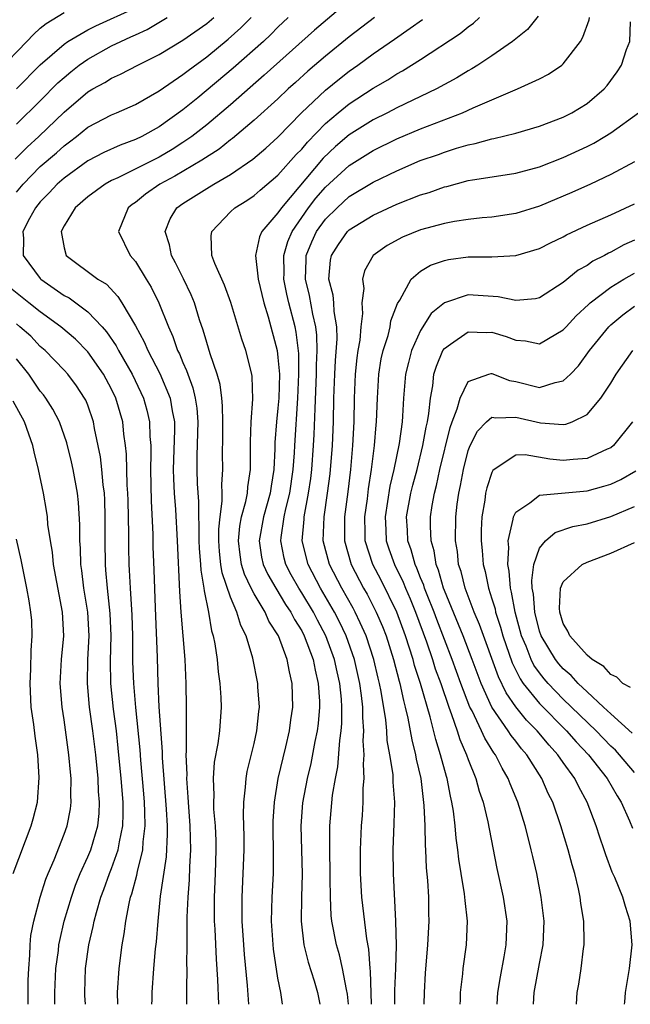
# Model space of a CAD drawing. Units: inches. Extents: x 2501231 to 2502000, y 1500000 to 1500555.
# Drawn here: x 2501441 to 2501493, y 1500000 to 1500083 of the extents above; entities that cross this region are included whole.
import ezdxf

# ---------------------------------------------------------------- set-up
doc = ezdxf.new("R2010")
doc.units = ezdxf.units.IN
doc.header["$MEASUREMENT"] = 0
doc.layers.add('LD24991500_2ft', color=51, linetype='Continuous')

msp = doc.modelspace()

# ---------------------------------------------------------------- linework, layer by layer
at = {"layer": 'LD24991500_2ft'}
for points, elevation in [([(2501469, 1500084.412), (2501466.065, 1500081.935), (2501461.848, 1500078.152), (2501459, 1500075.67), (2501457, 1500073.988), (2501455.752, 1500073), (2501455, 1500072.484), (2501454.088, 1500071.912), (2501453, 1500071.275), (2501449.537, 1500069.537), (2501449, 1500069.296), (2501448.466, 1500069), (2501447, 1500067.919), (2501445.939, 1500067), (2501445, 1500065.482), (2501444.745, 1500065), (2501445, 1500063.639), (2501445.189, 1500063), (2501447.854, 1500061), (2501448.566, 1500060.566), (2501449.536, 1500059.536), (2501449.866, 1500059), (2501451, 1500057.072), (2501451.738, 1500055.738), (2501452.043, 1500055), (2501453.055, 1500053.055), (2501453.918, 1500051), (2501454.087, 1500049.913), (2501454.281, 1500049), (2501454.295, 1500048.295), (2501454.189, 1500045), (2501454.201, 1500044.2), (2501454.265, 1500043), (2501454.368, 1500041.632), (2501454.514, 1500039), (2501454.722, 1500034.722), (2501454.838, 1500033), (2501455.162, 1500029), (2501455.251, 1500027), (2501455.279, 1500025), (2501455.263, 1500024.737), (2501455.282, 1500021.283), (2501455.256, 1500021), (2501455.319, 1500019.319), (2501455.302, 1500019), (2501455.423, 1500017.423), (2501455.434, 1500017), (2501455.59, 1500015), (2501455.644, 1500013), (2501455.562, 1500011.561), (2501455.524, 1500010.476), (2501455.407, 1500009), (2501455.343, 1500007.343), (2501455.324, 1500005.324), (2501455.338, 1500005), (2501455.312, 1500003.311), (2501455.326, 1500003), (2501455.301, 1500001.301), (2501455.314, 1500001), (2501455.292, 1500000)], 7708), ([(2501439.463, 1500078.536), (2501441.864, 1500081), (2501442.432, 1500081.568), (2501443, 1500082.104), (2501443.489, 1500082.511), (2501445, 1500083.445)], 7720), ([(2501440.991, 1500077.009), (2501443, 1500079.029), (2501445, 1500080.775), (2501445.331, 1500081), (2501447, 1500081.971), (2501447.677, 1500082.323), (2501451, 1500083.83)], 7718), ([(2501440.901, 1500071.099), (2501441.893, 1500072.107), (2501442.88, 1500073), (2501445, 1500075.055), (2501447, 1500076.751), (2501447.425, 1500077), (2501448.443, 1500077.557), (2501449, 1500077.909), (2501449.762, 1500078.238), (2501451.215, 1500079), (2501453, 1500079.886), (2501455, 1500081.097), (2501457, 1500082.504), (2501457.591, 1500083)], 7714), ([(2501441, 1500074.042), (2501443, 1500076.004), (2501444.487, 1500077.513), (2501445, 1500077.978), (2501445.561, 1500078.44), (2501446.284, 1500079), (2501447, 1500079.505), (2501449, 1500080.615), (2501449.772, 1500081), (2501450.626, 1500081.374), (2501451, 1500081.564), (2501451.992, 1500082.008), (2501453.673, 1500083)], 7716), ([(2501441, 1500068.309), (2501441.57, 1500069), (2501443, 1500070.464), (2501444.359, 1500071.641), (2501445, 1500072.22), (2501445.456, 1500072.545), (2501446.05, 1500073), (2501447, 1500073.774), (2501449, 1500074.835), (2501449.407, 1500075), (2501451, 1500075.706), (2501453, 1500076.839), (2501455, 1500078.206), (2501455.44, 1500078.56), (2501457, 1500079.705), (2501458.813, 1500081.187), (2501459.868, 1500082.132), (2501460.755, 1500083)], 7712), ([(2501463.869, 1500083), (2501463, 1500082.191), (2501462.408, 1500081.592), (2501461.777, 1500081), (2501459.242, 1500078.758), (2501456.249, 1500076.249), (2501455, 1500075.231), (2501453, 1500073.803), (2501451.539, 1500073), (2501451, 1500072.74), (2501449.714, 1500072.286), (2501448.348, 1500071.652), (2501447, 1500070.943), (2501445, 1500069.497), (2501444.431, 1500069), (2501443.744, 1500068.256), (2501443, 1500067.504), (2501442.586, 1500067), (2501442.089, 1500066.09), (2501441.537, 1500065), (2501441.582, 1500064.418), (2501441.565, 1500063), (2501443, 1500061.056), (2501443.053, 1500061), (2501445, 1500059.638), (2501445.418, 1500059.418), (2501447, 1500058.264), (2501448.198, 1500057), (2501448.577, 1500056.577), (2501449.389, 1500055.389), (2501449.584, 1500055), (2501450.736, 1500053), (2501451.471, 1500051.47), (2501451.682, 1500051), (2501451.971, 1500049.971), (2501452.196, 1500049), (2501452.223, 1500047.777), (2501452.293, 1500047), (2501452.31, 1500046.31), (2501452.27, 1500045), (2501452.316, 1500042.316), (2501452.46, 1500039.54), (2501452.484, 1500038.484), (2501452.561, 1500036.561), (2501452.661, 1500033.339), (2501452.829, 1500029.171), (2501452.889, 1500027), (2501452.976, 1500025.024), (2501453.246, 1500021.246), (2501453.255, 1500020.745), (2501453.588, 1500016.412), (2501453.668, 1500015), (2501453.681, 1500014.319), (2501453.591, 1500012.409), (2501453.093, 1500009.093), (2501452.878, 1500007), (2501452.746, 1500005.254), (2501452.674, 1500004.674), (2501452.531, 1500003), (2501452.394, 1500001), (2501452.381, 1500000.383), (2501452.364, 1500000)], 7710), ([(2501471.118, 1500083), (2501469, 1500081.395), (2501467, 1500079.763), (2501465.514, 1500078.486), (2501464.46, 1500077.54), (2501463.86, 1500077), (2501463, 1500076.184), (2501461, 1500074.378), (2501459.171, 1500072.828), (2501459, 1500072.709), (2501458.055, 1500071.945), (2501456.598, 1500071), (2501454.329, 1500069.671), (2501453.056, 1500069), (2501451.85, 1500068.15), (2501451, 1500067.452), (2501450.731, 1500067.269), (2501450.391, 1500067), (2501449.58, 1500065), (2501450.558, 1500063), (2501451, 1500062.482), (2501451.915, 1500061), (2501452.324, 1500060.324), (2501452.983, 1500059), (2501453.776, 1500057), (2501454.164, 1500056.164), (2501454.554, 1500055), (2501454.709, 1500054.709), (2501455, 1500053.989), (2501455.313, 1500053.313), (2501455.404, 1500053), (2501455.847, 1500051.847), (2501456.037, 1500051), (2501456.162, 1500050.162), (2501456.255, 1500049), (2501456.174, 1500046.174), (2501456.169, 1500045), (2501456.213, 1500043.786), (2501456.309, 1500042.309), (2501456.314, 1500041), (2501456.348, 1500040.348), (2501456.349, 1500039), (2501456.376, 1500038.376), (2501456.483, 1500037), (2501456.507, 1500036.507), (2501456.766, 1500035), (2501456.78, 1500034.78), (2501457.143, 1500033), (2501457.405, 1500031.405), (2501457.538, 1500031), (2501457.673, 1500030.327), (2501457.87, 1500029), (2501457.965, 1500027.965), (2501458.118, 1500027), (2501458.2, 1500025.8), (2501458.22, 1500025), (2501458.067, 1500023), (2501457.934, 1500021.934), (2501457.638, 1500020.362), (2501457.548, 1500019), (2501457.593, 1500017.593), (2501457.566, 1500017), (2501457.587, 1500016.413), (2501457.703, 1500015), (2501457.761, 1500013.762), (2501457.78, 1500013), (2501457.723, 1500011), (2501457.632, 1500009), (2501457.637, 1500007), (2501457.681, 1500006.319), (2501457.79, 1500003.789), (2501457.917, 1500002.082), (2501457.981, 1500000)], 7706), ([(2501460.534, 1500000), (2501460.424, 1500001.576), (2501460.179, 1500004.179), (2501460.115, 1500005), (2501459.984, 1500007), (2501459.978, 1500009), (2501460.078, 1500011), (2501460.147, 1500013), (2501460.148, 1500014.148), (2501460.091, 1500015.909), (2501460.117, 1500017), (2501460.272, 1500018.272), (2501460.312, 1500019), (2501460.417, 1500019.583), (2501461, 1500021.953), (2501461.233, 1500023), (2501461.376, 1500024.624), (2501461.432, 1500025), (2501461.304, 1500026.696), (2501461.294, 1500027), (2501460.872, 1500029.129), (2501460.313, 1500031), (2501459.866, 1500031.866), (2501459.534, 1500033), (2501459, 1500034.244), (2501458.302, 1500036.302), (2501458.203, 1500037), (2501458.083, 1500038.083), (2501458.02, 1500039), (2501458.02, 1500039.98), (2501458.121, 1500041), (2501458.313, 1500042.313), (2501458.31, 1500043), (2501458.283, 1500043.717), (2501458.364, 1500045), (2501458.342, 1500046.343), (2501458.362, 1500047.638), (2501458.362, 1500049), (2501458.334, 1500050.333), (2501458.268, 1500051), (2501458.126, 1500052.126), (2501457.87, 1500053), (2501457.29, 1500054.71), (2501457, 1500055.681), (2501456.716, 1500056.717), (2501456.407, 1500057.593), (2501455.972, 1500059), (2501455.687, 1500059.687), (2501455.04, 1500061.04), (2501454.38, 1500062.381), (2501454.033, 1500063), (2501453.875, 1500063.875), (2501453.514, 1500065), (2501453.935, 1500066.065), (2501454.501, 1500067), (2501455, 1500067.356), (2501457, 1500068.627), (2501457.61, 1500069), (2501459, 1500069.811), (2501460.897, 1500071.103), (2501461.972, 1500072.028), (2501463, 1500072.955), (2501464.988, 1500075), (2501467, 1500076.892), (2501468.161, 1500077.839), (2501469, 1500078.498), (2501469.719, 1500079), (2501471, 1500079.943), (2501472.814, 1500081.186), (2501474.122, 1500082.121), (2501475.161, 1500082.839)], 7704), ([(2501463.367, 1500000), (2501463.232, 1500001), (2501463, 1500002.203), (2501462.632, 1500004.632), (2501462.465, 1500007), (2501462.51, 1500009), (2501462.619, 1500011), (2501462.618, 1500012.618), (2501462.631, 1500013), (2501462.599, 1500014.599), (2501462.607, 1500015.393), (2501462.693, 1500017), (2501463.027, 1500019), (2501463.661, 1500021.661), (2501463.964, 1500023), (2501464.078, 1500023.922), (2501464.246, 1500025), (2501464.199, 1500027), (2501463.959, 1500027.959), (2501463.772, 1500029), (2501463.042, 1500031), (2501462.24, 1500032.24), (2501461.921, 1500033), (2501461, 1500034.53), (2501460.753, 1500035), (2501460.175, 1500036.175), (2501459.926, 1500037), (2501459.806, 1500037.805), (2501459.67, 1500039), (2501459.787, 1500040.213), (2501459.936, 1500041), (2501460.304, 1500042.304), (2501460.426, 1500043), (2501460.458, 1500043.542), (2501460.69, 1500045), (2501460.692, 1500047.308), (2501460.755, 1500049), (2501460.892, 1500050.892), (2501460.822, 1500052.822), (2501460.792, 1500053), (2501460.29, 1500055), (2501459.961, 1500055.961), (2501459.032, 1500059.032), (2501458.493, 1500060.493), (2501457.688, 1500062.312), (2501457.442, 1500063), (2501457.367, 1500064.633), (2501457.421, 1500065), (2501459, 1500066.66), (2501459.36, 1500067), (2501460.376, 1500067.624), (2501461, 1500068.04), (2501461.508, 1500068.492), (2501463, 1500069.736), (2501464.525, 1500071.475), (2501465, 1500071.945), (2501465.471, 1500072.529), (2501467, 1500074.096), (2501468.072, 1500075), (2501469, 1500075.756), (2501471, 1500077.059), (2501472.231, 1500077.768), (2501473, 1500078.269), (2501473.479, 1500078.521), (2501475, 1500079.487), (2501478.325, 1500081.675), (2501479, 1500082.228), (2501479.452, 1500082.548), (2501479.958, 1500083)], 7702), ([(2501484.889, 1500083.111), (2501483.992, 1500082.008), (2501483, 1500081.226), (2501482.738, 1500081), (2501481, 1500079.793), (2501479.804, 1500079), (2501479.309, 1500078.691), (2501479, 1500078.53), (2501478.051, 1500077.949), (2501476.331, 1500077), (2501473, 1500075.421), (2501472.203, 1500075), (2501471, 1500074.407), (2501469, 1500073.148), (2501467.839, 1500072.161), (2501466.809, 1500071.191), (2501463.283, 1500067), (2501463, 1500066.569), (2501461.643, 1500065), (2501461.438, 1500064.561), (2501461.104, 1500063), (2501461.326, 1500061), (2501461.811, 1500059), (2501462.174, 1500057.826), (2501462.924, 1500055), (2501463, 1500054.399), (2501463.117, 1500053), (2501463.069, 1500051), (2501463, 1500050.137), (2501462.881, 1500049), (2501462.747, 1500047.253), (2501462.738, 1500046.738), (2501462.652, 1500045), (2501462.415, 1500043.586), (2501462.341, 1500043), (2501461.77, 1500041), (2501461.407, 1500039), (2501461.621, 1500037.621), (2501461.75, 1500037), (2501462.147, 1500036.147), (2501462.808, 1500035), (2501463.643, 1500033.643), (2501464.08, 1500033), (2501464.381, 1500032.382), (2501465, 1500031.405), (2501465.211, 1500031), (2501465.955, 1500029), (2501466.117, 1500028.117), (2501466.393, 1500027), (2501466.487, 1500025.513), (2501466.496, 1500025), (2501466.375, 1500023.624), (2501466.293, 1500023), (2501466.101, 1500022.101), (2501465.753, 1500020.246), (2501465.443, 1500019), (2501465.054, 1500016.946), (2501464.925, 1500015), (2501465.046, 1500010.954), (2501464.973, 1500009), (2501464.937, 1500007), (2501465.167, 1500005), (2501465.532, 1500003.532), (2501466.038, 1500001.962), (2501466.321, 1500001), (2501466.525, 1500000)], 7700), ([(2501468.936, 1500000), (2501468.85, 1500000.85), (2501468.762, 1500001.238), (2501468.434, 1500003), (2501468.172, 1500004.172), (2501467.911, 1500005), (2501467.535, 1500007), (2501467.477, 1500007.477), (2501467.407, 1500009), (2501467.403, 1500010.597), (2501467.383, 1500011), (2501467.352, 1500013), (2501467.366, 1500013.366), (2501467.36, 1500015), (2501467.592, 1500017.592), (2501467.832, 1500019), (2501468.032, 1500019.968), (2501468.199, 1500022.199), (2501468.322, 1500023), (2501468.373, 1500023.628), (2501468.376, 1500025), (2501468.338, 1500025.662), (2501468.198, 1500027), (2501467.97, 1500027.97), (2501467.758, 1500029), (2501467.034, 1500031), (2501466.322, 1500032.322), (2501465.974, 1500033), (2501465, 1500034.618), (2501464.751, 1500035), (2501464.122, 1500036.122), (2501463.657, 1500037), (2501463.523, 1500037.523), (2501463.235, 1500039), (2501463.257, 1500039.257), (2501463.53, 1500041), (2501463.669, 1500041.67), (2501464.006, 1500043), (2501464.289, 1500045), (2501464.394, 1500046.394), (2501464.419, 1500047), (2501464.671, 1500051), (2501464.758, 1500053), (2501464.748, 1500054.748), (2501464.528, 1500056.528), (2501464.434, 1500057), (2501463.919, 1500059), (2501463.746, 1500059.746), (2501463.502, 1500061), (2501463.516, 1500061.516), (2501463.494, 1500063), (2501463.824, 1500064.176), (2501464.184, 1500065), (2501465.58, 1500067), (2501466.194, 1500067.805), (2501467, 1500068.745), (2501469, 1500070.569), (2501471, 1500071.822), (2501473, 1500072.804), (2501475, 1500073.633), (2501478.532, 1500075), (2501479.408, 1500075.408), (2501483.151, 1500077), (2501485, 1500077.861), (2501485.759, 1500078.241), (2501486.878, 1500079), (2501487, 1500079.103), (2501488.448, 1500081), (2501488.654, 1500081.346), (2501489.174, 1500082.826), (2501489.205, 1500083)], 7698), ([(2501470.861, 1500000), (2501470.795, 1500002.795), (2501470.762, 1500003), (2501470.651, 1500004.651), (2501470.48, 1500005.519), (2501470.055, 1500009), (2501469.931, 1500011), (2501469.941, 1500013), (2501470.038, 1500015), (2501470.11, 1500015.89), (2501470.166, 1500017), (2501470.17, 1500018.17), (2501470.249, 1500019), (2501470.188, 1500020.188), (2501470.255, 1500021), (2501470.176, 1500022.176), (2501470.224, 1500023), (2501470.127, 1500024.127), (2501470.129, 1500025), (2501470.026, 1500025.974), (2501469.878, 1500027), (2501469.426, 1500029), (2501468.726, 1500031), (2501468.173, 1500032.173), (2501467.746, 1500033), (2501466.575, 1500035), (2501465.528, 1500037), (2501465.037, 1500039), (2501465.19, 1500040.81), (2501465.194, 1500041), (2501465.579, 1500043), (2501465.759, 1500044.242), (2501465.85, 1500045), (2501465.998, 1500047), (2501466.054, 1500047.947), (2501466.119, 1500050.119), (2501466.249, 1500053), (2501466.245, 1500053.756), (2501466.309, 1500055), (2501466.277, 1500056.277), (2501466.188, 1500057), (2501465.932, 1500058.068), (2501465.638, 1500059.638), (2501465.315, 1500061), (2501465.361, 1500062.639), (2501465.383, 1500063), (2501465.85, 1500064.151), (2501466.247, 1500065), (2501467, 1500066.049), (2501467.966, 1500067), (2501469, 1500067.947), (2501471, 1500069.156), (2501473, 1500070.119), (2501474.974, 1500070.974), (2501476.499, 1500071.501), (2501477, 1500071.691), (2501478.019, 1500072.02), (2501479, 1500072.299), (2501479.594, 1500072.406), (2501481, 1500072.802), (2501481.171, 1500072.829), (2501483, 1500073.283), (2501485, 1500073.873), (2501487, 1500074.627), (2501487.735, 1500075), (2501489, 1500075.774), (2501490.438, 1500077), (2501490.7, 1500077.3), (2501491.548, 1500078.452), (2501491.894, 1500079), (2501492.331, 1500080.331), (2501492.596, 1500081), (2501492.655, 1500082.655)], 7696), ([(2501472.833, 1500000), (2501472.843, 1500001.157), (2501472.918, 1500003), (2501472.961, 1500004.961), (2501472.923, 1500007), (2501472.707, 1500011), (2501472.7, 1500013), (2501472.785, 1500015.215), (2501472.817, 1500017), (2501472.695, 1500018.695), (2501472.68, 1500019.321), (2501472.421, 1500021), (2501472.197, 1500022.197), (2501472.147, 1500023), (2501472.062, 1500023.937), (2501471.681, 1500026.319), (2501471.542, 1500027), (2501471.429, 1500027.429), (2501471.068, 1500029), (2501470.419, 1500031), (2501469.902, 1500032.098), (2501469.501, 1500033), (2501469.329, 1500033.329), (2501468.377, 1500035), (2501467.346, 1500037), (2501466.813, 1500039), (2501466.872, 1500041), (2501467.172, 1500043), (2501467.386, 1500044.615), (2501467.585, 1500047), (2501467.668, 1500049), (2501467.708, 1500051), (2501467.787, 1500053), (2501467.849, 1500054.151), (2501467.992, 1500055.992), (2501467.962, 1500057), (2501467.724, 1500058.276), (2501467.692, 1500059), (2501467.642, 1500059.642), (2501467.274, 1500061), (2501467.406, 1500062.594), (2501467.489, 1500063), (2501468.086, 1500063.914), (2501468.843, 1500065), (2501469, 1500065.154), (2501471, 1500066.385), (2501473, 1500067.306), (2501475, 1500068.085), (2501475.707, 1500068.293), (2501477, 1500068.766), (2501477.194, 1500068.806), (2501479, 1500069.289), (2501479.359, 1500069.359), (2501481.734, 1500069.734), (2501483, 1500069.915), (2501485, 1500070.449), (2501487, 1500071.222), (2501489, 1500072.158), (2501489.559, 1500072.441), (2501490.507, 1500073), (2501491, 1500073.312), (2501493.332, 1500075)], 7694), ([(2501493, 1500070.877), (2501491, 1500069.801), (2501489.294, 1500069), (2501487.718, 1500068.282), (2501485, 1500067.129), (2501483, 1500066.514), (2501481, 1500066.228), (2501480.165, 1500066.166), (2501479, 1500066.03), (2501477.856, 1500065.856), (2501477, 1500065.685), (2501475, 1500065.141), (2501473.471, 1500064.529), (2501472.177, 1500063.823), (2501471.014, 1500062.986), (2501470.292, 1500061.708), (2501470.116, 1500061), (2501470.212, 1500060.213), (2501470.065, 1500059), (2501470.115, 1500058.115), (2501469.983, 1500057), (2501469.877, 1500055.878), (2501469.717, 1500055), (2501469.623, 1500054.377), (2501469.483, 1500053), (2501469.403, 1500051), (2501469.37, 1500049), (2501469.268, 1500047), (2501469.101, 1500045), (2501468.889, 1500043.111), (2501468.606, 1500041), (2501468.587, 1500039), (2501469.154, 1500037), (2501470.206, 1500035), (2501470.497, 1500034.497), (2501471.272, 1500033), (2501471.793, 1500031.793), (2501472.099, 1500031), (2501472.721, 1500029), (2501473.185, 1500027.184), (2501473.245, 1500027), (2501473.547, 1500025.547), (2501473.711, 1500025), (2501473.934, 1500024.066), (2501474.256, 1500022.256), (2501474.579, 1500021), (2501474.634, 1500020.634), (2501475.007, 1500019), (2501475.277, 1500016.723), (2501475.34, 1500015), (2501475.372, 1500013.371), (2501475.403, 1500013), (2501475.469, 1500011.469), (2501475.577, 1500010.424), (2501475.655, 1500009), (2501475.662, 1500007.662), (2501475.686, 1500007), (2501475.565, 1500005), (2501475.381, 1500002.619), (2501475.29, 1500001), (2501475.269, 1500000)], 7692), ([(2501478.325, 1500000), (2501478.345, 1500000.347), (2501478.365, 1500001), (2501478.55, 1500002.55), (2501478.584, 1500003), (2501478.853, 1500005), (2501478.942, 1500007), (2501478.738, 1500008.738), (2501478.728, 1500009), (2501478.693, 1500009.307), (2501478.4, 1500011), (2501478.21, 1500012.21), (2501478.129, 1500013), (2501477.987, 1500013.987), (2501477.901, 1500015), (2501477.759, 1500016.241), (2501477.631, 1500017), (2501477.502, 1500017.502), (2501477.232, 1500019), (2501477.17, 1500019.17), (2501476.686, 1500021), (2501476.275, 1500022.275), (2501475.805, 1500024.195), (2501474.977, 1500027), (2501474.49, 1500028.49), (2501474.361, 1500029), (2501473.733, 1500031), (2501472.998, 1500033), (2501471.676, 1500035.676), (2501470.982, 1500037), (2501470.339, 1500039), (2501470.343, 1500039.657), (2501470.309, 1500041), (2501470.524, 1500042.524), (2501470.628, 1500043.372), (2501470.875, 1500045), (2501471.121, 1500047), (2501471.263, 1500048.737), (2501471.298, 1500049), (2501471.364, 1500051), (2501471.479, 1500053), (2501471.694, 1500054.306), (2501471.854, 1500055), (2501472.264, 1500056.264), (2501472.438, 1500057), (2501472.507, 1500057.493), (2501473.045, 1500058.954), (2501473.237, 1500059.237), (2501474.218, 1500061), (2501475, 1500061.663), (2501475.829, 1500062.171), (2501477, 1500062.581), (2501477.347, 1500062.653), (2501479, 1500062.878), (2501481, 1500062.885), (2501483, 1500062.999), (2501485, 1500063.583), (2501485.936, 1500064.064), (2501487, 1500064.572), (2501487.269, 1500064.731), (2501489, 1500065.53), (2501491, 1500066.413), (2501493, 1500067.351)], 7690), ([(2501493, 1500064.293), (2501492.108, 1500063.892), (2501491, 1500063.27), (2501490.81, 1500063.189), (2501490.48, 1500063), (2501489.492, 1500062.509), (2501489, 1500062.15), (2501488.256, 1500061.744), (2501487, 1500060.707), (2501485, 1500059.419), (2501484.659, 1500059.341), (2501483, 1500059.196), (2501481.522, 1500059.522), (2501479, 1500059.684), (2501477, 1500059.006), (2501475.9, 1500058.1), (2501475, 1500056.678), (2501474.224, 1500055), (2501473.98, 1500053.98), (2501473.715, 1500053), (2501473.552, 1500051), (2501473.476, 1500049.476), (2501473.433, 1500049), (2501473.187, 1500047.187), (2501472.745, 1500045), (2501472.408, 1500043.592), (2501472.011, 1500041), (2501472.077, 1500039.923), (2501472.102, 1500039), (2501472.323, 1500038.323), (2501472.792, 1500037), (2501473.52, 1500035.52), (2501473.72, 1500035), (2501474.116, 1500034.117), (2501474.579, 1500033), (2501475.499, 1500030.501), (2501475.998, 1500029), (2501476.234, 1500028.234), (2501476.69, 1500027), (2501477.367, 1500025), (2501477.608, 1500024.392), (2501478.07, 1500023), (2501478.286, 1500022.286), (2501478.859, 1500021), (2501479, 1500020.584), (2501479.646, 1500019), (2501479.934, 1500017.934), (2501480.254, 1500017), (2501480.649, 1500015.351), (2501480.755, 1500014.755), (2501481.421, 1500011.421), (2501481.949, 1500009), (2501482.244, 1500007), (2501482.174, 1500005), (2501482.005, 1500004.005), (2501481.683, 1500002.317), (2501481.471, 1500001), (2501481.398, 1500000)], 7688), ([(2501484.486, 1500000), (2501484.553, 1500001), (2501485, 1500003.441), (2501485.303, 1500005), (2501485.387, 1500007), (2501485.155, 1500009), (2501484.764, 1500011), (2501484.428, 1500012.428), (2501484.308, 1500013), (2501484.082, 1500013.918), (2501483.784, 1500015), (2501483.167, 1500017), (2501482.535, 1500018.535), (2501482.372, 1500019), (2501481.854, 1500019.854), (2501481.289, 1500021), (2501481.16, 1500021.16), (2501480.388, 1500022.388), (2501480.123, 1500023), (2501479.326, 1500024.674), (2501479.148, 1500025), (2501478.389, 1500027), (2501477.656, 1500029), (2501476.362, 1500032.362), (2501476.13, 1500033), (2501475.541, 1500034.459), (2501475.333, 1500035), (2501475.261, 1500035.261), (2501475, 1500035.883), (2501474.69, 1500036.69), (2501474.539, 1500037), (2501474.218, 1500038.218), (2501473.929, 1500039), (2501473.889, 1500039.889), (2501473.813, 1500041), (2501474.17, 1500043), (2501474.333, 1500043.667), (2501474.697, 1500045), (2501475.196, 1500047), (2501475.456, 1500048.543), (2501475.567, 1500049), (2501475.703, 1500049.703), (2501475.826, 1500051), (2501476.025, 1500052.025), (2501476.125, 1500053), (2501476.325, 1500053.676), (2501476.878, 1500055), (2501477, 1500055.18), (2501477.525, 1500055.525), (2501479, 1500056.579), (2501480.52, 1500056.52), (2501481, 1500056.536), (2501482.185, 1500056.184), (2501483, 1500055.867), (2501483.817, 1500055.817), (2501485, 1500055.557), (2501486.381, 1500056.382), (2501487, 1500056.726), (2501487.234, 1500057), (2501488.086, 1500057.914), (2501489.125, 1500058.875), (2501489.27, 1500059), (2501491, 1500060.322), (2501492.102, 1500061), (2501493, 1500061.511)], 7686), ([(2501449.539, 1500000), (2501449.499, 1500001), (2501449.625, 1500003), (2501449.889, 1500005), (2501450.065, 1500005.935), (2501450.201, 1500007), (2501450.47, 1500008.471), (2501450.599, 1500009), (2501450.708, 1500009.292), (2501451.124, 1500010.876), (2501451.17, 1500011.17), (2501451.63, 1500013), (2501451.658, 1500013.659), (2501451.826, 1500015), (2501451.801, 1500016.199), (2501451.758, 1500017), (2501451.702, 1500017.702), (2501451.457, 1500020.543), (2501451.399, 1500021.399), (2501451.037, 1500024.963), (2501450.863, 1500027), (2501450.796, 1500028.796), (2501450.778, 1500031), (2501450.723, 1500032.723), (2501450.581, 1500035), (2501450.516, 1500036.515), (2501450.478, 1500037), (2501450.447, 1500038.447), (2501450.449, 1500039.551), (2501450.388, 1500042.388), (2501450.37, 1500043), (2501450.319, 1500043.681), (2501450.265, 1500046.265), (2501450.183, 1500047), (2501450.043, 1500047.957), (2501449.935, 1500049), (2501449.357, 1500051), (2501449, 1500051.744), (2501448.319, 1500053), (2501447, 1500054.899), (2501445.954, 1500055.954), (2501444.742, 1500057), (2501443, 1500058.245), (2501442.03, 1500059), (2501440.362, 1500060.362)], 7712), ([(2501488.118, 1500000), (2501488.183, 1500001), (2501488.308, 1500001.692), (2501488.495, 1500003), (2501488.7, 1500004.7), (2501488.751, 1500005), (2501488.759, 1500005.241), (2501488.73, 1500007), (2501488.488, 1500008.488), (2501488.43, 1500009), (2501488.278, 1500009.722), (2501487.962, 1500011), (2501487.737, 1500011.737), (2501487.417, 1500013), (2501486.809, 1500015), (2501486.111, 1500017), (2501485.743, 1500017.743), (2501485.207, 1500019), (2501483.932, 1500021), (2501483.489, 1500021.489), (2501483, 1500022.133), (2501482.611, 1500022.611), (2501482.374, 1500023), (2501480.995, 1500025), (2501480.083, 1500027), (2501479.343, 1500029), (2501478.575, 1500031), (2501477, 1500034.807), (2501476.926, 1500035), (2501476.508, 1500036.508), (2501476.301, 1500037), (2501476.139, 1500038.139), (2501475.874, 1500039), (2501475.818, 1500040.182), (2501475.824, 1500041), (2501475.968, 1500041.968), (2501476.162, 1500043), (2501476.347, 1500043.653), (2501476.628, 1500045), (2501477.473, 1500048.527), (2501477.646, 1500049), (2501478.079, 1500050.079), (2501478.318, 1500051), (2501479, 1500052.401), (2501480.738, 1500053), (2501480.941, 1500053.058), (2501481, 1500053.061), (2501482.485, 1500052.485), (2501483, 1500052.393), (2501485, 1500051.899), (2501486.321, 1500052.321), (2501487, 1500052.435), (2501487.599, 1500053), (2501488.281, 1500053.719), (2501489.201, 1500055), (2501490.824, 1500057), (2501491, 1500057.167), (2501492.005, 1500057.995), (2501493, 1500058.716)], 7684), ([(2501446.798, 1500000), (2501446.747, 1500000.748), (2501446.736, 1500001), (2501446.817, 1500003), (2501447.095, 1500005), (2501447.459, 1500006.541), (2501447.538, 1500007), (2501447.721, 1500007.721), (2501448.096, 1500009), (2501448.348, 1500009.652), (2501448.829, 1500011), (2501449, 1500011.415), (2501449.565, 1500013), (2501449.661, 1500013.661), (2501449.951, 1500015), (2501449.982, 1500016.018), (2501449.961, 1500017), (2501449.802, 1500019), (2501449.562, 1500021.561), (2501449.4, 1500023), (2501449.168, 1500024.831), (2501448.945, 1500027), (2501448.906, 1500028.906), (2501448.955, 1500031), (2501448.879, 1500032.879), (2501448.644, 1500035), (2501448.529, 1500036.529), (2501448.475, 1500037), (2501448.458, 1500039), (2501448.471, 1500041), (2501448.425, 1500042.426), (2501448.395, 1500043), (2501448.298, 1500043.702), (2501448.186, 1500045), (2501448.066, 1500046.066), (2501447.572, 1500048.428), (2501447.476, 1500049), (2501447, 1500050.389), (2501446.828, 1500050.828), (2501446.735, 1500051), (2501446.037, 1500052.037), (2501445.308, 1500053), (2501445, 1500053.34), (2501443.399, 1500055), (2501443, 1500055.342), (2501442.197, 1500056.198), (2501441.294, 1500057), (2501441, 1500057.233)], 7714), ([(2501492.153, 1500000), (2501492.173, 1500000.175), (2501492.248, 1500001), (2501492.577, 1500003), (2501492.787, 1500005), (2501492.626, 1500007), (2501492.226, 1500008.226), (2501492.019, 1500009), (2501491.336, 1500010.664), (2501491.117, 1500011.117), (2501490.572, 1500012.572), (2501490.447, 1500013), (2501490.068, 1500014.068), (2501489.772, 1500015), (2501489.016, 1500017), (2501488.303, 1500018.303), (2501487.978, 1500019), (2501487, 1500020.352), (2501486.557, 1500021), (2501485.803, 1500021.803), (2501484.801, 1500023), (2501483.907, 1500023.907), (2501483, 1500025.026), (2501482.19, 1500026.191), (2501481.538, 1500027.538), (2501479.957, 1500031.958), (2501479.498, 1500033), (2501478.735, 1500035), (2501478.405, 1500036.405), (2501478.199, 1500037), (2501478.096, 1500038.096), (2501477.942, 1500039), (2501477.968, 1500041), (2501478.083, 1500042.084), (2501478.214, 1500043), (2501478.357, 1500043.643), (2501478.597, 1500045), (2501479, 1500046.582), (2501479.165, 1500047), (2501479.785, 1500048.215), (2501480.554, 1500049), (2501481, 1500049.397), (2501481.33, 1500049.33), (2501483, 1500049.394), (2501485.086, 1500048.914), (2501487, 1500048.762), (2501487.211, 1500048.789), (2501487.753, 1500049), (2501489, 1500049.606), (2501490.168, 1500051), (2501491, 1500052.25), (2501491.455, 1500053), (2501492.855, 1500055)], 7682), ([(2501444.234, 1500000), (2501444.225, 1500000.228), (2501444.227, 1500001), (2501444.32, 1500003), (2501444.523, 1500004.522), (2501444.571, 1500005), (2501444.635, 1500005.365), (2501445.023, 1500007), (2501445.614, 1500009), (2501445.969, 1500010.031), (2501446.361, 1500011), (2501447, 1500012.402), (2501447.251, 1500013), (2501447.847, 1500015), (2501447.959, 1500016.041), (2501447.992, 1500017), (2501447.913, 1500017.912), (2501447.87, 1500019), (2501447.665, 1500021), (2501447.415, 1500023), (2501447.141, 1500025), (2501446.96, 1500027), (2501447.002, 1500029), (2501447.107, 1500031), (2501447.006, 1500033), (2501446.673, 1500035), (2501446.492, 1500036.492), (2501446.412, 1500037), (2501446.381, 1500038.382), (2501446.326, 1500039), (2501446.332, 1500040.332), (2501446.219, 1500042.219), (2501446.14, 1500043), (2501445.78, 1500045), (2501445.641, 1500045.641), (2501445.231, 1500047.231), (2501444.611, 1500049), (2501444.07, 1500050.07), (2501443.468, 1500051), (2501443.268, 1500051.268), (2501443, 1500051.579), (2501442.039, 1500053), (2501441, 1500054.302)], 7716), ([(2501441.982, 1500000), (2501441.979, 1500002.021), (2501442.025, 1500003), (2501442.134, 1500004.134), (2501442.14, 1500005), (2501442.205, 1500005.795), (2501442.449, 1500007), (2501443.001, 1500009), (2501443.477, 1500010.523), (2501443.663, 1500011), (2501444.161, 1500012.161), (2501445, 1500014.3), (2501445.255, 1500015), (2501445.543, 1500016.457), (2501445.609, 1500017), (2501445.581, 1500017.58), (2501445.6, 1500019), (2501445.536, 1500019.536), (2501445.406, 1500021), (2501445, 1500023.923), (2501444.833, 1500025), (2501444.682, 1500027), (2501444.792, 1500029), (2501444.97, 1500031), (2501444.86, 1500033), (2501444.124, 1500037), (2501444.026, 1500038.026), (2501443.848, 1500039), (2501443.642, 1500040.358), (2501443.599, 1500041), (2501443.537, 1500041.537), (2501443.281, 1500043), (2501442.859, 1500045), (2501442.475, 1500046.475), (2501442.366, 1500047), (2501442.039, 1500047.961), (2501441.661, 1500049), (2501440.733, 1500050.733)], 7718), ([(2501492.827, 1500049), (2501491.227, 1500047), (2501491, 1500046.822), (2501490.705, 1500046.705), (2501489, 1500045.912), (2501487.837, 1500045.837), (2501487, 1500045.742), (2501485.86, 1500045.86), (2501483.789, 1500046.211), (2501483, 1500046.183), (2501481.184, 1500045), (2501481.082, 1500044.917), (2501481, 1500044.748), (2501480.561, 1500043.439), (2501480.468, 1500043), (2501480.396, 1500042.396), (2501480.163, 1500041), (2501480.104, 1500039.896), (2501480.087, 1500039), (2501480.172, 1500038.172), (2501480.256, 1500037), (2501480.416, 1500036.416), (2501480.705, 1500035), (2501481, 1500034.113), (2501481.259, 1500033.26), (2501481.307, 1500033), (2501481.732, 1500031.732), (2501481.924, 1500031), (2501482.713, 1500028.713), (2501483.374, 1500027.374), (2501483.639, 1500027), (2501485, 1500025.292), (2501487.263, 1500023), (2501488.081, 1500022.081), (2501489.123, 1500021), (2501490.706, 1500019), (2501491.536, 1500017.536), (2501491.883, 1500017), (2501492.577, 1500015.423), (2501492.815, 1500014.815)], 7680), ([(2501493, 1500019.495), (2501491.729, 1500021), (2501491.382, 1500021.382), (2501491, 1500021.72), (2501489.763, 1500023), (2501487, 1500025.678), (2501485.731, 1500027), (2501485.391, 1500027.391), (2501485, 1500027.884), (2501484.538, 1500028.537), (2501484.31, 1500029), (2501483.881, 1500030.119), (2501483.5, 1500031), (2501482.965, 1500033), (2501482.659, 1500034.659), (2501482.556, 1500035), (2501482.442, 1500036.442), (2501482.325, 1500037), (2501482.42, 1500038.42), (2501482.374, 1500039), (2501482.799, 1500040.799), (2501482.813, 1500041), (2501483, 1500041.412), (2501484.186, 1500042.186), (2501485, 1500042.83), (2501489, 1500043.203), (2501490.421, 1500043.579), (2501491, 1500043.766), (2501491.856, 1500044.144), (2501493.119, 1500044.881)], 7678), ([(2501492.801, 1500022.801), (2501491, 1500024.423), (2501490.393, 1500025), (2501489, 1500026.274), (2501488.243, 1500027), (2501487.662, 1500027.662), (2501487, 1500028.211), (2501486.633, 1500028.633), (2501486.342, 1500029), (2501485.135, 1500031), (2501485, 1500031.403), (2501484.597, 1500033), (2501484.498, 1500034.498), (2501484.395, 1500035), (2501484.342, 1500035.658), (2501484.532, 1500037), (2501485, 1500038.364), (2501485.518, 1500039), (2501486.313, 1500039.687), (2501487.81, 1500040.19), (2501489, 1500040.432), (2501491, 1500041.04), (2501493, 1500041.869)], 7676), ([(2501440.712, 1500011), (2501442.225, 1500015), (2501442.397, 1500015.603), (2501442.757, 1500017), (2501442.92, 1500019.079), (2501442.793, 1500021), (2501442.569, 1500022.569), (2501442.453, 1500023.547), (2501442.247, 1500025), (2501442.137, 1500027), (2501442.202, 1500028.202), (2501442.23, 1500029.77), (2501442.331, 1500031), (2501442.277, 1500032.277), (2501442.219, 1500033), (2501442.07, 1500033.93), (2501441.877, 1500035), (2501441.718, 1500035.718), (2501441.388, 1500037.389), (2501441, 1500039.134)], 7720), ([(2501492.649, 1500026.649), (2501492.017, 1500027), (2501491.51, 1500027.51), (2501491, 1500027.742), (2501490.421, 1500028.421), (2501489.443, 1500029), (2501489, 1500029.366), (2501487.546, 1500031), (2501487.392, 1500031.392), (2501487, 1500032.03), (2501486.701, 1500033), (2501486.67, 1500033.33), (2501486.776, 1500035), (2501487, 1500035.535), (2501488.59, 1500037), (2501489, 1500037.204), (2501491, 1500037.943), (2501493, 1500038.839)], 7674)]:
    msp.add_lwpolyline(points, dxfattribs=dict(at, elevation=elevation))

doc.saveas('drawing.dxf')
